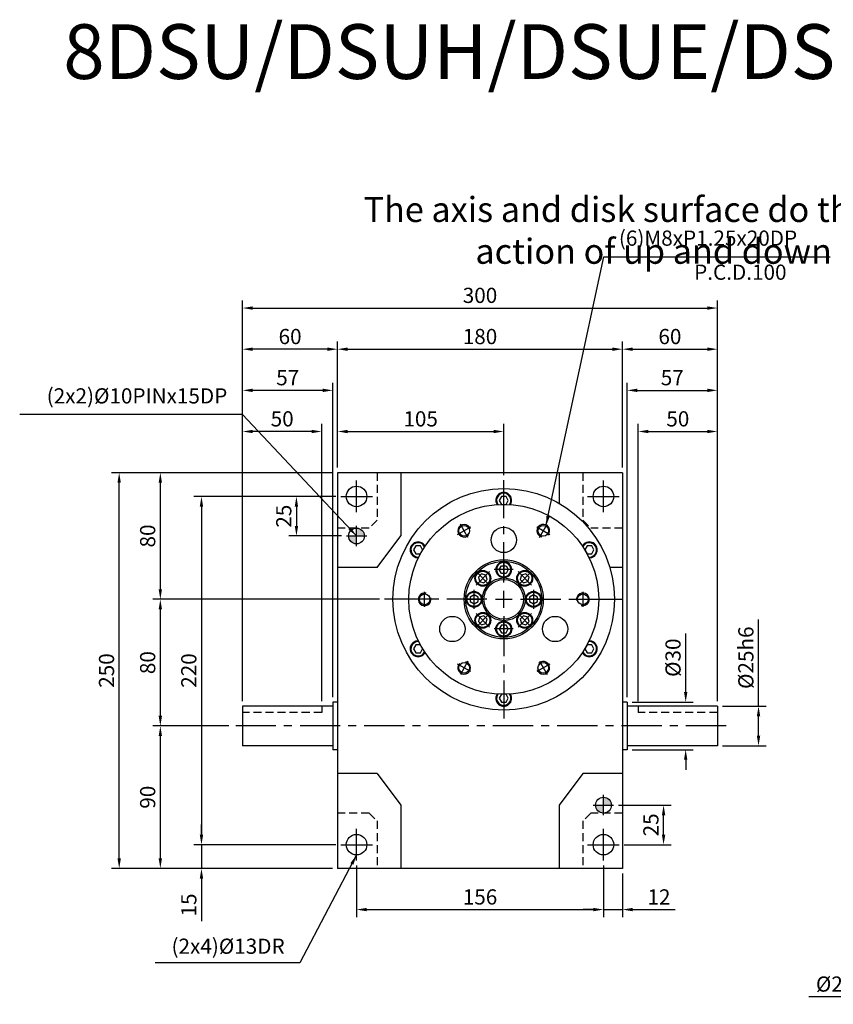
# Model space of a CAD drawing. Extents: x 59 to 1090, y 81 to 763.
# Drawn here: x 59 to 573, y 141 to 763 of the extents above; entities that cross this region are included whole.
import ezdxf

# ---------------------------------------------------------------- set-up
doc = ezdxf.new("R2010")
doc.units = 0
doc.header["$LTSCALE"] = 0.8
doc.linetypes.add('CENTER', pattern=[50.8, 31.75, -6.35, 6.35, -6.35])
doc.linetypes.add('HIDDEN', pattern=[9.525, 6.35, -3.175])
doc.layers.get('0').update_dxf_attribs({"linetype": 'CONTINUOUS'})
doc.layers.get('DEFPOINTS').update_dxf_attribs({"linetype": 'CONTINUOUS'})
for name, color, linetype in [('1', 2, 'CENTER'), ('2', 1, 'HIDDEN'), ('3', 2, 'CONTINUOUS'), ('4', 4, 'CONTINUOUS'), ('6', 40, 'CONTINUOUS')]:
    doc.layers.add(name, color=color, linetype=linetype)
doc.styles.get("Standard").update_dxf_attribs({"font": 'romans.shx', "bigfont": 'chineset.shx'})
doc.dimstyles.get("Standard").update_dxf_attribs({"dimtxt": 0.18, "dimasz": 0.18, "dimexe": 0.18, "dimexo": 0.0625, "dimgap": 0.09, "dimtad": 0, "dimtih": 1, "dimtoh": 1, "dimdec": 4, "dimzin": 0, "dimdsep": 46, "dimtxsty": 'Standard', "dimcen": 0.09, "dimadec": 0, "dimazin": 0, "dimtfac": 1, "dimtdec": 4, "dimtofl": 0, "dimtmove": 0, "dimatfit": 3, "dimfxl": 0, "dimtolj": 1, "dimtzin": 0, "dimarcsym": 0})

# ---------------------------------------------------------------- blocks, each defined once
blk = doc.blocks.new('SCR1-61199074')
blk.add_circle((0, 0), 3.38)
at = {"layer": '1'}
for p, q in [((-4.8, 0), (4.8, 0)), ((0, 4.8), (0, -4.8))]:
    blk.add_line(p, q, dxfattribs=at)
at = {"layer": '3'}
blk.add_arc((0, 0), 4, 255, 195, dxfattribs=at)
blk = doc.blocks.new('SCR2-61157246')
blk.add_lwpolyline([(-1.44, 2.5), (-2.89, 0), (-1.44, -2.5), (1.44, -2.5), (2.89, 0), (1.44, 2.5)], close=True)
for radius in [5, 4.54]:
    blk.add_circle((0, 0), radius)
at = {"layer": '1'}
for p, q in [((-6, 0), (6, 0)), ((0, 6), (0, -6))]:
    blk.add_line(p, q, dxfattribs=at)
blk = doc.blocks.new('*D17')
at = {"layer": '4', "lineweight": -2}
for p, q in [((259.93, 479.95), (259.93, 507.55)), ((364.93, 475.25), (364.93, 507.55)), ((266.33, 502.75), (358.53, 502.75))]:
    blk.add_line(p, q, dxfattribs=at)
at = {"layer": '4'}
for points in [[(266.33, 503.81), (266.33, 501.68), (259.93, 502.75)], [(358.53, 503.81), (358.53, 501.68), (364.93, 502.75)]]:
    blk.add_solid(points, dxfattribs=at)
at = {"layer": 'DEFPOINTS', "color": 0}
for p in [(364.93, 502.75), (259.93, 476.75), (364.93, 472.05)]:
    blk.add_point(p, dxfattribs=at)
at = {"layer": '4', "color": 3, "insert": (312.43, 510.75), "char_height": 9.6, "attachment_point": 5}
blk.add_mtext('\\A1;105', dxfattribs=at)
blk = doc.blocks.new('*D18')
at = {"layer": '4', "lineweight": -2}
for p, q in [((199.93, 332.45), (199.93, 559.55)), ((253.53, 554.75), (206.33, 554.75)), ((259.93, 479.95), (259.93, 559.55))]:
    blk.add_line(p, q, dxfattribs=at)
at = {"layer": '4'}
for points in [[(206.33, 555.81), (206.33, 553.68), (199.93, 554.75)], [(253.53, 555.81), (253.53, 553.68), (259.93, 554.75)]]:
    blk.add_solid(points, dxfattribs=at)
at = {"layer": 'DEFPOINTS', "color": 0}
for p in [(199.93, 554.75), (259.93, 476.75), (199.93, 329.25)]:
    blk.add_point(p, dxfattribs=at)
at = {"layer": '4', "color": 3, "insert": (229.93, 562.75), "char_height": 9.6, "attachment_point": 5}
blk.add_mtext('\\A1;60', dxfattribs=at)
blk = doc.blocks.new('*D19')
at = {"layer": '4', "lineweight": -2}
for p, q in [((199.93, 332.45), (199.93, 507.55)), ((249.93, 332.45), (249.93, 507.55)), ((243.53, 502.75), (206.33, 502.75))]:
    blk.add_line(p, q, dxfattribs=at)
at = {"layer": '4'}
for points in [[(206.33, 503.81), (206.33, 501.68), (199.93, 502.75)], [(243.53, 503.81), (243.53, 501.68), (249.93, 502.75)]]:
    blk.add_solid(points, dxfattribs=at)
at = {"layer": 'DEFPOINTS', "color": 0}
for p in [(199.93, 502.75), (199.93, 329.25), (249.93, 329.25)]:
    blk.add_point(p, dxfattribs=at)
at = {"layer": '4', "color": 3, "insert": (224.93, 510.75), "char_height": 9.6, "attachment_point": 5}
blk.add_mtext('\\A1;50', dxfattribs=at)
blk = doc.blocks.new('*D20')
at = {"layer": '4', "lineweight": -2}
for p, q in [((199.93, 332.45), (199.93, 533.55)), ((250.53, 528.75), (206.33, 528.75)), ((256.93, 334.95), (256.93, 533.55))]:
    blk.add_line(p, q, dxfattribs=at)
at = {"layer": '4'}
for points in [[(206.33, 529.81), (206.33, 527.68), (199.93, 528.75)], [(250.53, 529.81), (250.53, 527.68), (256.93, 528.75)]]:
    blk.add_solid(points, dxfattribs=at)
at = {"layer": 'DEFPOINTS', "color": 0}
for p in [(199.93, 528.75), (256.93, 331.75), (199.93, 329.25)]:
    blk.add_point(p, dxfattribs=at)
at = {"layer": '4', "color": 3, "insert": (228.43, 536.75), "char_height": 9.6, "attachment_point": 5}
blk.add_mtext('\\A1;57', dxfattribs=at)
blk = doc.blocks.new('*D21')
at = {"layer": '4', "lineweight": -2}
for p, q in [((449.93, 332.45), (449.93, 507.55)), ((499.93, 332.45), (499.93, 507.55)), ((456.33, 502.75), (493.53, 502.75))]:
    blk.add_line(p, q, dxfattribs=at)
at = {"layer": '4'}
for points in [[(456.33, 503.81), (456.33, 501.68), (449.93, 502.75)], [(493.53, 503.81), (493.53, 501.68), (499.93, 502.75)]]:
    blk.add_solid(points, dxfattribs=at)
at = {"layer": 'DEFPOINTS', "color": 0}
for p in [(499.93, 502.75), (449.93, 329.25), (499.93, 329.25)]:
    blk.add_point(p, dxfattribs=at)
at = {"layer": '4', "color": 3, "insert": (474.93, 510.75), "char_height": 9.6, "attachment_point": 5}
blk.add_mtext('\\A1;50', dxfattribs=at)
blk = doc.blocks.new('*D22')
at = {"layer": '4', "lineweight": -2}
for p, q in [((442.93, 334.95), (442.93, 533.55)), ((449.33, 528.75), (493.53, 528.75)), ((499.93, 332.45), (499.93, 533.55))]:
    blk.add_line(p, q, dxfattribs=at)
at = {"layer": '4'}
for points in [[(449.33, 529.81), (449.33, 527.68), (442.93, 528.75)], [(493.53, 529.81), (493.53, 527.68), (499.93, 528.75)]]:
    blk.add_solid(points, dxfattribs=at)
at = {"layer": 'DEFPOINTS', "color": 0}
for p in [(499.93, 528.75), (442.93, 331.75), (499.93, 329.25)]:
    blk.add_point(p, dxfattribs=at)
at = {"layer": '4', "color": 3, "insert": (471.43, 536.75), "char_height": 9.6, "attachment_point": 5}
blk.add_mtext('\\A1;57', dxfattribs=at)
blk = doc.blocks.new('*D23')
at = {"layer": '4', "lineweight": -2}
for p, q in [((439.93, 479.95), (439.93, 559.55)), ((446.33, 554.75), (493.53, 554.75)), ((499.93, 332.45), (499.93, 559.55))]:
    blk.add_line(p, q, dxfattribs=at)
at = {"layer": '4'}
for points in [[(446.33, 555.81), (446.33, 553.68), (439.93, 554.75)], [(493.53, 555.81), (493.53, 553.68), (499.93, 554.75)]]:
    blk.add_solid(points, dxfattribs=at)
at = {"layer": 'DEFPOINTS', "color": 0}
for p in [(499.93, 554.75), (439.93, 476.75), (499.93, 329.25)]:
    blk.add_point(p, dxfattribs=at)
at = {"layer": '4', "color": 3, "insert": (469.93, 562.75), "char_height": 9.6, "attachment_point": 5}
blk.add_mtext('\\A1;60', dxfattribs=at)
blk = doc.blocks.new('*D24')
at = {"layer": '4', "lineweight": -2}
for p, q in [((259.93, 479.95), (259.93, 559.55)), ((266.33, 554.75), (433.53, 554.75)), ((439.93, 479.95), (439.93, 559.55))]:
    blk.add_line(p, q, dxfattribs=at)
at = {"layer": '4'}
for points in [[(266.33, 555.81), (266.33, 553.68), (259.93, 554.75)], [(433.53, 555.81), (433.53, 553.68), (439.93, 554.75)]]:
    blk.add_solid(points, dxfattribs=at)
at = {"layer": 'DEFPOINTS', "color": 0}
for p in [(439.93, 554.75), (259.93, 476.75), (439.93, 476.75)]:
    blk.add_point(p, dxfattribs=at)
at = {"layer": '4', "color": 3, "insert": (349.93, 562.75), "char_height": 9.6, "attachment_point": 5}
blk.add_mtext('\\A1;180', dxfattribs=at)
blk = doc.blocks.new('*D25')
at = {"layer": '4', "lineweight": -2}
for p, q in [((199.93, 332.45), (199.93, 585.55)), ((499.93, 332.45), (499.93, 585.55)), ((206.33, 580.75), (493.53, 580.75))]:
    blk.add_line(p, q, dxfattribs=at)
at = {"layer": '4'}
for points in [[(206.33, 581.81), (206.33, 579.68), (199.93, 580.75)], [(493.53, 581.81), (493.53, 579.68), (499.93, 580.75)]]:
    blk.add_solid(points, dxfattribs=at)
at = {"layer": 'DEFPOINTS', "color": 0}
for p in [(499.93, 580.75), (199.93, 329.25), (499.93, 329.25)]:
    blk.add_point(p, dxfattribs=at)
at = {"layer": '4', "color": 3, "insert": (349.93, 588.75), "char_height": 9.6, "attachment_point": 5}
blk.add_mtext('\\A1;300', dxfattribs=at)
blk = doc.blocks.new('*D2')
at = {"layer": '4', "lineweight": -2}
for p, q in [((258.73, 461.75), (169.13, 461.75)), ((173.93, 455.35), (173.93, 248.15)), ((258.73, 241.75), (169.13, 241.75))]:
    blk.add_line(p, q, dxfattribs=at)
at = {"layer": '4'}
for points in [[(172.86, 455.35), (175, 455.35), (173.93, 461.75)], [(172.86, 248.15), (175, 248.15), (173.93, 241.75)]]:
    blk.add_solid(points, dxfattribs=at)
at = {"layer": 'DEFPOINTS', "color": 0}
for p in [(261.93, 461.75), (173.93, 241.75), (261.93, 241.75)]:
    blk.add_point(p, dxfattribs=at)
at = {"layer": '4', "color": 3, "insert": (165.93, 351.75), "char_height": 9.6, "attachment_point": 5, "rotation": 90}
blk.add_mtext('\\A1;220', dxfattribs=at)
blk = doc.blocks.new('*D3')
at = {"layer": '4', "lineweight": -2}
for p, q in [((173.93, 248.15), (173.93, 254.55)), ((258.73, 241.75), (169.13, 241.75)), ((173.93, 241.75), (173.93, 226.75)), ((256.73, 226.75), (169.13, 226.75)), ((173.93, 220.35), (173.93, 193.37))]:
    blk.add_line(p, q, dxfattribs=at)
at = {"layer": '4'}
for points in [[(172.86, 248.15), (175, 248.15), (173.93, 241.75)], [(172.86, 220.35), (175, 220.35), (173.93, 226.75)]]:
    blk.add_solid(points, dxfattribs=at)
at = {"layer": 'DEFPOINTS', "color": 0}
for p in [(261.93, 241.75), (173.93, 226.75), (259.93, 226.75)]:
    blk.add_point(p, dxfattribs=at)
at = {"layer": '4', "color": 3, "insert": (165.93, 203.66), "char_height": 9.6, "attachment_point": 5, "rotation": 90}
blk.add_mtext('\\A1;15', dxfattribs=at)
blk = doc.blocks.new('*D4')
at = {"layer": '4', "lineweight": -2}
for p, q in [((256.73, 476.75), (143.13, 476.75)), ((147.93, 470.35), (147.93, 403.15)), ((286.43, 396.75), (143.13, 396.75))]:
    blk.add_line(p, q, dxfattribs=at)
at = {"layer": '4'}
for points in [[(146.86, 470.35), (149, 470.35), (147.93, 476.75)], [(146.86, 403.15), (149, 403.15), (147.93, 396.75)]]:
    blk.add_solid(points, dxfattribs=at)
at = {"layer": 'DEFPOINTS', "color": 0}
for p in [(259.93, 476.75), (147.93, 396.75), (289.63, 396.75)]:
    blk.add_point(p, dxfattribs=at)
at = {"layer": '4', "color": 3, "insert": (139.93, 436.75), "char_height": 9.6, "attachment_point": 5, "rotation": 90}
blk.add_mtext('\\A1;80', dxfattribs=at)
blk = doc.blocks.new('*D5')
at = {"layer": '4', "lineweight": -2}
for p, q in [((286.43, 396.75), (143.13, 396.75)), ((147.93, 390.35), (147.93, 323.15)), ((191.23, 316.75), (143.13, 316.75))]:
    blk.add_line(p, q, dxfattribs=at)
at = {"layer": '4'}
for points in [[(146.86, 390.35), (149, 390.35), (147.93, 396.75)], [(146.86, 323.15), (149, 323.15), (147.93, 316.75)]]:
    blk.add_solid(points, dxfattribs=at)
at = {"layer": 'DEFPOINTS', "color": 0}
for p in [(289.63, 396.75), (147.93, 316.75), (194.43, 316.75)]:
    blk.add_point(p, dxfattribs=at)
at = {"layer": '4', "color": 3, "insert": (139.93, 356.75), "char_height": 9.6, "attachment_point": 5, "rotation": 90}
blk.add_mtext('\\A1;80', dxfattribs=at)
blk = doc.blocks.new('*D6')
at = {"layer": '4', "lineweight": -2}
for p, q in [((191.23, 316.75), (143.13, 316.75)), ((147.93, 310.35), (147.93, 233.15)), ((256.73, 226.75), (143.13, 226.75))]:
    blk.add_line(p, q, dxfattribs=at)
at = {"layer": '4'}
for points in [[(146.86, 310.35), (149, 310.35), (147.93, 316.75)], [(146.86, 233.15), (149, 233.15), (147.93, 226.75)]]:
    blk.add_solid(points, dxfattribs=at)
at = {"layer": 'DEFPOINTS', "color": 0}
for p in [(194.43, 316.75), (147.93, 226.75), (259.93, 226.75)]:
    blk.add_point(p, dxfattribs=at)
at = {"layer": '4', "color": 3, "insert": (139.93, 271.75), "char_height": 9.6, "attachment_point": 5, "rotation": 90}
blk.add_mtext('\\A1;90', dxfattribs=at)
blk = doc.blocks.new('*D7')
at = {"layer": '4', "lineweight": -2}
for p, q in [((256.73, 476.75), (117.13, 476.75)), ((121.93, 233.15), (121.93, 470.35)), ((256.73, 226.75), (117.13, 226.75))]:
    blk.add_line(p, q, dxfattribs=at)
at = {"layer": '4'}
for points in [[(120.86, 470.35), (123, 470.35), (121.93, 476.75)], [(120.86, 233.15), (123, 233.15), (121.93, 226.75)]]:
    blk.add_solid(points, dxfattribs=at)
at = {"layer": 'DEFPOINTS', "color": 0}
for p in [(121.93, 476.75), (259.93, 476.75), (259.93, 226.75)]:
    blk.add_point(p, dxfattribs=at)
at = {"layer": '4', "color": 3, "insert": (113.93, 351.75), "char_height": 9.6, "attachment_point": 5, "rotation": 90}
blk.add_mtext('\\A1;250', dxfattribs=at)
blk = doc.blocks.new('*D8')
at = {"layer": '4', "lineweight": -2}
for p, q in [((525.93, 329.25), (525.93, 384.1)), ((503.13, 329.25), (530.73, 329.25)), ((525.93, 310.65), (525.93, 322.85)), ((503.13, 304.25), (530.73, 304.25))]:
    blk.add_line(p, q, dxfattribs=at)
at = {"layer": '4'}
for points in [[(524.86, 322.85), (527, 322.85), (525.93, 329.25)], [(524.86, 310.65), (527, 310.65), (525.93, 304.25)]]:
    blk.add_solid(points, dxfattribs=at)
at = {"layer": 'DEFPOINTS', "color": 0}
for p in [(499.93, 329.25), (525.93, 329.25), (499.93, 304.25)]:
    blk.add_point(p, dxfattribs=at)
at = {"layer": '4', "color": 3, "insert": (517.93, 359.87), "char_height": 9.6, "attachment_point": 5, "rotation": 90}
blk.add_mtext('\\A1;%%C25h6', dxfattribs=at)
blk = doc.blocks.new('*D9')
at = {"layer": '4'}
for p, q in [((479.9, 338.15), (479.9, 375.17)), ((446.13, 331.75), (484.7, 331.75)), ((446.13, 301.75), (484.7, 301.75)), ((479.9, 295.35), (479.9, 288.95))]:
    blk.add_line(p, q, dxfattribs=at)
for points in [[(478.83, 338.15), (480.97, 338.15), (479.9, 331.75)], [(478.83, 295.35), (480.97, 295.35), (479.9, 301.75)]]:
    blk.add_solid(points, dxfattribs=at)
at = {"layer": 'DEFPOINTS', "color": 0}
for p in [(442.93, 331.75), (479.9, 331.75), (442.93, 301.75)]:
    blk.add_point(p, dxfattribs=at)
at = {"layer": '4', "color": 3, "insert": (471.9, 359.86), "char_height": 9.6, "attachment_point": 5, "rotation": 90}
blk.add_mtext('\\A1;%%C30', dxfattribs=at)
blk = doc.blocks.new('*D10')
at = {"layer": '4', "lineweight": -2}
for p, q in [((271.93, 228.55), (271.93, 195.95)), ((427.93, 228.55), (427.93, 195.95)), ((278.33, 200.75), (421.53, 200.75))]:
    blk.add_line(p, q, dxfattribs=at)
at = {"layer": '4'}
for points in [[(278.33, 201.81), (278.33, 199.68), (271.93, 200.75)], [(421.53, 201.81), (421.53, 199.68), (427.93, 200.75)]]:
    blk.add_solid(points, dxfattribs=at)
at = {"layer": 'DEFPOINTS', "color": 0}
for p in [(271.93, 231.75), (427.93, 231.75), (427.93, 200.75)]:
    blk.add_point(p, dxfattribs=at)
at = {"layer": '4', "color": 3, "insert": (349.93, 208.75), "char_height": 9.6, "attachment_point": 5}
blk.add_mtext('\\A1;156', dxfattribs=at)
blk = doc.blocks.new('*D11')
at = {"layer": '4', "lineweight": -2}
for p, q in [((427.93, 228.55), (427.93, 195.95)), ((439.93, 223.55), (439.93, 195.95)), ((421.53, 200.75), (415.13, 200.75)), ((427.93, 200.75), (439.93, 200.75)), ((446.33, 200.75), (473.3, 200.75))]:
    blk.add_line(p, q, dxfattribs=at)
at = {"layer": '4'}
for points in [[(421.53, 201.81), (421.53, 199.68), (427.93, 200.75)], [(446.33, 201.81), (446.33, 199.68), (439.93, 200.75)]]:
    blk.add_solid(points, dxfattribs=at)
at = {"layer": 'DEFPOINTS', "color": 0}
for p in [(427.93, 231.75), (439.93, 226.75), (439.93, 200.75)]:
    blk.add_point(p, dxfattribs=at)
at = {"layer": '4', "color": 3, "insert": (463.02, 208.75), "char_height": 9.6, "attachment_point": 5}
blk.add_mtext('\\A1;12', dxfattribs=at)
blk = doc.blocks.new('*D31')
at = {"layer": '4', "lineweight": -2}
for p, q in [((612.56, 175.88), (612.56, 140.91)), ((637.56, 175.88), (637.56, 140.91)), ((612.56, 145.71), (557.7, 145.71)), ((631.16, 145.71), (618.96, 145.71))]:
    blk.add_line(p, q, dxfattribs=at)
at = {"layer": '4'}
for points in [[(618.96, 146.78), (618.96, 144.65), (612.56, 145.71)], [(631.16, 146.78), (631.16, 144.65), (637.56, 145.71)]]:
    blk.add_solid(points, dxfattribs=at)
at = {"layer": 'DEFPOINTS', "color": 0}
for p in [(612.56, 179.08), (637.56, 179.08), (637.56, 145.71)]:
    blk.add_point(p, dxfattribs=at)
at = {"layer": '4', "color": 3, "insert": (581.93, 153.71), "char_height": 9.6, "attachment_point": 5}
blk.add_mtext('\\A1;%%c25h6', dxfattribs=at)
blk = doc.blocks.new('*D34')
at = {"layer": '4', "lineweight": -2}
for p, q in [((437.53, 266.75), (470.73, 266.75)), ((465.93, 248.15), (465.93, 260.35)), ((441.13, 241.75), (470.73, 241.75))]:
    blk.add_line(p, q, dxfattribs=at)
at = {"layer": '4'}
for points in [[(464.86, 260.35), (467, 260.35), (465.93, 266.75)], [(464.86, 248.15), (467, 248.15), (465.93, 241.75)]]:
    blk.add_solid(points, dxfattribs=at)
at = {"layer": 'DEFPOINTS', "color": 0}
for p in [(434.33, 266.75), (465.93, 266.75), (437.93, 241.75)]:
    blk.add_point(p, dxfattribs=at)
at = {"layer": '4', "color": 3, "insert": (457.93, 254.25), "char_height": 9.6, "attachment_point": 5, "rotation": 90}
blk.add_mtext('\\A1;25', dxfattribs=at)
blk = doc.blocks.new('*D35')
at = {"layer": '4', "lineweight": -2}
for p, q in [((258.73, 461.75), (229.13, 461.75)), ((233.93, 455.35), (233.93, 443.15)), ((262.33, 436.75), (229.13, 436.75))]:
    blk.add_line(p, q, dxfattribs=at)
at = {"layer": '4'}
for points in [[(232.86, 455.35), (235, 455.35), (233.93, 461.75)], [(232.86, 443.15), (235, 443.15), (233.93, 436.75)]]:
    blk.add_solid(points, dxfattribs=at)
at = {"layer": 'DEFPOINTS', "color": 0}
for p in [(261.93, 461.75), (233.93, 436.75), (265.53, 436.75)]:
    blk.add_point(p, dxfattribs=at)
at = {"layer": '4', "color": 3, "insert": (225.93, 449.25), "char_height": 9.6, "attachment_point": 5, "rotation": 90}
blk.add_mtext('\\A1;25', dxfattribs=at)

msp = doc.modelspace()

# ---------------------------------------------------------------- hatches: boundary and pattern name
h = msp.add_hatch(color=256)
h.dxf.hatch_style = 1
h.paths.add_polyline_path([(271.9315, 441.7452), (271.9315, 436.7452), (276.9315, 436.7452, 0.41421356)])
h.paths.add_polyline_path([(271.9315, 436.7452), (266.9315, 436.7452, 0.41421356), (271.9315, 431.7452)])
h = msp.add_hatch(color=256)
h.dxf.hatch_style = 1
h.paths.add_polyline_path([(427.9315, 271.7452), (427.9315, 266.7452), (432.9315, 266.7452, 0.41421356)])
h.paths.add_polyline_path([(427.9315, 266.7452), (422.9315, 266.7452, 0.41421356), (427.9315, 261.7452)])

# ---------------------------------------------------------------- linework, layer by layer
for p, q in [((259.9315, 476.7452), (259.9315, 226.7452)), ((439.9315, 476.7452), (259.9315, 476.7452)), ((299.9315, 476.7452), (299.9315, 436.7452)), ((399.9315, 476.7452), (399.9315, 457.367)), ((439.9315, 476.7452), (439.9315, 226.7452)), ((284.9315, 416.7452), (299.9315, 436.7452)), ((284.9315, 416.7452), (259.9315, 416.7452)), ((439.9315, 416.7452), (432.0135, 416.7452)), ((256.9315, 331.7452), (256.9315, 301.7452)), ((259.9315, 331.7452), (256.9315, 331.7452)), ((442.9315, 331.7452), (439.9315, 331.7452)), ((442.9315, 331.7452), (442.9315, 301.7452)), ((199.9315, 329.2452), (199.9315, 304.2452)), ((256.9315, 329.2452), (199.9315, 329.2452)), ((499.9315, 329.2452), (442.9315, 329.2452)), ((499.9315, 329.2452), (499.9315, 304.2452)), ((256.9315, 304.2452), (199.9315, 304.2452)), ((259.9315, 301.7452), (256.9315, 301.7452)), ((442.9315, 301.7452), (439.9315, 301.7452)), ((499.9315, 304.2452), (442.9315, 304.2452)), ((284.9315, 286.7452), (259.9315, 286.7452)), ((284.9315, 286.7452), (299.9315, 266.7452)), ((414.9315, 286.7452), (399.9315, 266.7452)), ((439.9315, 286.7452), (414.9315, 286.7452)), ((299.9315, 266.7452), (299.9315, 226.7452)), ((399.9315, 266.7452), (399.9315, 226.7452)), ((439.9315, 226.7452), (259.9315, 226.7452))]:
    msp.add_line(p, q)
for points in [[(363.4881, 461.7452), (362.0447, 459.2452), (363.4881, 456.7452), (366.3748, 456.7452), (367.8182, 459.2452), (366.3748, 461.7452)], [(307.9181, 427.9952), (309.3615, 425.4952), (312.2482, 425.4952), (313.6916, 427.9952), (312.2482, 430.4952), (309.3615, 430.4952)], [(420.5014, 430.4952), (417.6147, 430.4952), (416.1713, 427.9952), (417.6147, 425.4952), (420.5014, 425.4952), (421.9448, 427.9952)], [(309.3615, 362.9952), (312.2482, 362.9952), (313.6916, 365.4952), (312.2482, 367.9952), (309.3615, 367.9952), (307.9181, 365.4952)], [(421.9448, 365.4952), (420.5014, 367.9952), (417.6147, 367.9952), (416.1713, 365.4952), (417.6147, 362.9952), (420.5014, 362.9952)], [(366.3748, 331.7452), (367.8182, 334.2452), (366.3748, 336.7452), (363.4881, 336.7452), (362.0447, 334.2452), (363.4881, 331.7452)]]:
    msp.add_lwpolyline(points, close=True)
for centre, radius in [((271.9315, 461.7452), 6.5), ((364.9315, 396.7452), 70), ((427.9315, 461.7452), 6.5), ((364.9315, 396.7452), 60), ((271.9315, 436.7452), 5), ((364.9315, 434.2452), 8), ((364.9315, 396.7452), 25), ((364.9315, 396.7452), 24), ((364.9315, 396.7452), 13.5), ((364.9315, 396.7452), 12.5), ((332.4555, 377.9952), 8), ((397.4074, 377.9952), 8), ((427.9315, 266.7452), 5), ((271.9315, 241.7452), 6.5), ((427.9315, 241.7452), 6.5)]:
    msp.add_circle(centre, radius)
for centre, radius, start, end in [((364.9315, 459.2452), 5, 327.9945452, 212.0054548), ((364.9315, 459.2452), 4.5381, 324.8178563, 215.1821437), ((310.8049, 427.9952), 5, 27.9945452, 272.0054548), ((310.8049, 427.9952), 4.5381, 24.8178563, 275.1821437), ((419.058, 427.9952), 5, 267.9945452, 152.0054548), ((419.058, 427.9952), 4.5381, 264.8178563, 155.1821437), ((310.8049, 365.4952), 5, 87.9945452, 332.0054548), ((310.8049, 365.4952), 4.5381, 84.8178563, 335.1821437), ((419.058, 365.4952), 5, 207.9945452, 92.0054548), ((419.058, 365.4952), 4.5381, 204.8178563, 95.1821437), ((364.9315, 334.2452), 5, 147.9945452, 32.0054548), ((364.9315, 334.2452), 4.5381, 144.8178563, 35.1821437)]:
    msp.add_arc(centre, radius, start, end)
at = {"layer": '1'}
for p, q in [((271.9315, 451.7452), (271.9315, 471.7452)), ((364.9315, 407.3452), (364.9315, 472.0452)), ((427.9315, 451.7452), (427.9315, 471.7452)), ((261.9315, 461.7452), (281.9315, 461.7452)), ((417.9315, 461.7452), (437.9315, 461.7452)), ((271.9315, 430.3452), (271.9315, 443.1452)), ((265.5315, 436.7452), (278.3315, 436.7452)), ((364.9315, 391.4452), (364.9315, 402.0452)), ((354.3315, 396.7452), (289.6315, 396.7452)), ((359.6315, 396.7452), (370.2315, 396.7452)), ((375.5315, 396.7452), (440.2315, 396.7452)), ((364.9315, 386.1452), (364.9315, 321.4452)), ((505.4315, 316.7452), (194.4315, 316.7452)), ((427.9315, 260.3452), (427.9315, 273.1452)), ((421.5315, 266.7452), (434.3315, 266.7452)), ((271.9315, 231.7452), (271.9315, 251.7452)), ((427.9315, 231.7452), (427.9315, 251.7452)), ((261.9315, 241.7452), (281.9315, 241.7452)), ((417.9315, 241.7452), (437.9315, 241.7452))]:
    msp.add_line(p, q, dxfattribs=at)
at = {"layer": '2'}
for p, q in [((284.9315, 476.7452), (284.9315, 446.7452)), ((414.9315, 476.7452), (414.9315, 446.7452)), ((279.9315, 441.7452), (259.9315, 441.7452)), ((284.9315, 446.7452), (279.9315, 441.7452)), ((414.9315, 446.7452), (419.9315, 441.7452)), ((439.9315, 441.7452), (419.9315, 441.7452)), ((249.9315, 325.2452), (199.9315, 325.2452)), ((249.9315, 329.2452), (249.9315, 325.2452)), ((449.9315, 329.2452), (449.9315, 325.2452)), ((499.9315, 325.2452), (449.9315, 325.2452)), ((279.9315, 261.7452), (259.9315, 261.7452)), ((279.9315, 261.7452), (284.9315, 256.7452)), ((419.9315, 261.7452), (414.9315, 256.7452)), ((439.9315, 261.7452), (419.9315, 261.7452)), ((284.9315, 256.7452), (284.9315, 226.7452)), ((414.9315, 256.7452), (414.9315, 226.7452))]:
    msp.add_line(p, q, dxfattribs=at)

# ---------------------------------------------------------------- block references
for name, p, rotation in [('SCR1-61199074', (339.9315, 440.0465), 120), ('SCR1-61199074', (389.9315, 440.0465), 59.99999999999999), ('SCR2-61157246', (351.6732, 410.0034), 45), ('SCR2-61157246', (378.1897, 410.0034), 315), ('SCR1-61199074', (314.9315, 396.7452), 180), ('SCR2-61157246', (346.1815, 396.7452), 90), ('SCR2-61157246', (383.6815, 396.7452), 270), ('SCR2-61157246', (351.6732, 383.4869), 135), ('SCR2-61157246', (378.1897, 383.4869), 225), ('SCR2-61157246', (364.9315, 377.9952), 180), ('SCR1-61199074', (339.9315, 353.4439), 240), ('SCR1-61199074', (389.9315, 353.4439), 299.9999999999999)]:
    msp.add_blockref(name, p, dxfattribs=dict(rotation=rotation))
at = {"xscale": -1}
msp.add_blockref('SCR2-61157246', (364.9315, 415.4952), dxfattribs=at)
msp.add_blockref('SCR1-61199074', (414.9315, 396.7452))

# ---------------------------------------------------------------- texts
at = {"layer": '4', "color": 3}
for s, insert, char_height, attachment_point in [('{\\fCalibri|b0|i0|c0|p34;The axis and disk surface do the combined \\Paction of up and down and rotation}', (702.896, 629.8186), 15.84, 6), ('(6)M8xP1.25x20DP', (437.6874, 623.6675), 9.6, 4), ('P.C.D.100', (543.6277, 602.1418), 9.6, 6), ('(2x2)%%c10PINx15DP', (190.2622, 524.0118), 9.6, 6), ('\\A1;(2x4)%%c13DR', (226.4991, 177.608), 9.6, 6)]:
    msp.add_mtext(s, dxfattribs=dict(at, insert=insert, char_height=char_height, attachment_point=attachment_point))
at = {"layer": '6'}
msp.add_text('8DSU/DSUH/DSUE/DSUEH', height=34.56, dxfattribs=at).set_placement((86.5954, 725.4572))

# ---------------------------------------------------------------- dimensions: what is measured, and where the dimension line sits
at = {"layer": '4'}
for base, p1, p2, picture, middle in [((499.9315, 580.7452), (199.9315, 329.2452), (499.9315, 329.2452), '*D25', (349.9315, 588.7452)), ((199.9315, 554.7452), (259.9315, 476.7452), (199.9315, 329.2452), '*D18', (229.9315, 562.7452)), ((439.9315, 554.7452), (259.9315, 476.7452), (439.9315, 476.7452), '*D24', (349.9315, 562.7452)), ((499.9315, 554.7452), (439.9315, 476.7452), (499.9315, 329.2452), '*D23', (469.9315, 562.7452)), ((199.9315, 528.7452), (256.9315, 331.7452), (199.9315, 329.2452), '*D20', (228.4315, 536.7452)), ((499.9315, 528.7452), (442.9315, 331.7452), (499.9315, 329.2452), '*D22', (471.4315, 536.7452)), ((199.9315, 502.7452), (249.9315, 329.2452), (199.9315, 329.2452), '*D19', (224.9315, 510.7452)), ((364.9315, 502.7452), (259.9315, 476.7452), (364.9315, 472.0452), '*D17', (312.4315, 510.7452)), ((499.9315, 502.7452), (449.9315, 329.2452), (499.9315, 329.2452), '*D21', (474.9315, 510.7452)), ((427.9315, 200.7452), (271.9315, 231.7452), (427.9315, 231.7452), '*D10', (349.9315, 208.7452)), ((439.9315, 200.7452), (427.9315, 231.7452), (439.9315, 226.7452), '*D11', (463.0172, 208.7452))]:
    dim = msp.add_linear_dim(base=base, p1=p1, p2=p2, dimstyle='Standard', override={"dimscale": 3.2, "dimtxt": 3, "dimasz": 2, "dimexe": 1.5, "dimexo": 1, "dimgap": 1, "dimtad": 3, "dimtih": 0, "dimtoh": 0, "dimdec": 3, "dimzin": 9, "dimcen": -2, "dimclrd": 256, "dimclre": 256, "dimclrt": 3, "dimtdec": 3, "dimtofl": 1, "dimtzin": 9}, dxfattribs=at)
    dim.commit()
    dim.dimension.update_dxf_attribs({"geometry": picture, "text_midpoint": middle})
for base, p1, p2, picture, middle in [((121.9315, 476.7452), (259.9315, 226.7452), (259.9315, 476.7452), '*D7', (113.9315, 351.7452)), ((147.9315, 396.7452), (259.9315, 476.7452), (289.6315, 396.7452), '*D4', (139.9315, 436.7452)), ((173.9315, 241.7452), (261.9315, 461.7452), (261.9315, 241.7452), '*D2', (165.9315, 351.7452)), ((233.9315, 436.7452), (261.9315, 461.7452), (265.5315, 436.7452), '*D35', (225.9315, 449.2452)), ((147.9315, 316.7452), (289.6315, 396.7452), (194.4315, 316.7452), '*D5', (139.9315, 356.7452)), ((147.9315, 226.7452), (194.4315, 316.7452), (259.9315, 226.7452), '*D6', (139.9315, 271.7452)), ((465.9315, 266.7452), (437.9315, 241.7452), (434.3315, 266.7452), '*D34', (457.9315, 254.2452)), ((173.9315, 226.7452), (261.9315, 241.7452), (259.9315, 226.7452), '*D3', (165.9315, 203.6595))]:
    dim = msp.add_linear_dim(base=base, p1=p1, p2=p2, angle=90, dimstyle='Standard', override={"dimscale": 3.2, "dimtxt": 3, "dimasz": 2, "dimexe": 1.5, "dimexo": 1, "dimgap": 1, "dimtad": 3, "dimtih": 0, "dimtoh": 0, "dimdec": 3, "dimzin": 9, "dimcen": -2, "dimclrd": 256, "dimclre": 256, "dimclrt": 3, "dimtdec": 3, "dimtofl": 1, "dimtzin": 9}, dxfattribs=at)
    dim.commit()
    dim.dimension.update_dxf_attribs({"geometry": picture, "text_midpoint": middle})
for base, p1, p2, text, override, picture, middle in [((525.9315, 329.2452), (499.9315, 304.2452), (499.9315, 329.2452), '%%C<>h6', {"dimscale": 3.2, "dimtxt": 3, "dimasz": 2, "dimexe": 1.5, "dimexo": 1, "dimgap": 1, "dimtad": 3, "dimtih": 0, "dimtoh": 0, "dimdec": 3, "dimzin": 9, "dimcen": -2, "dimclrd": 256, "dimclre": 256, "dimclrt": 3, "dimtdec": 3, "dimtofl": 1, "dimtzin": 9}, '*D8', (517.9315, 359.8738)), ((479.8994, 331.7452), (442.9315, 301.7452), (442.9315, 331.7452), '%%C<>', {"dimscale": 3.2, "dimtxt": 3, "dimasz": 2, "dimexe": 1.5, "dimexo": 1, "dimgap": 1, "dimtad": 3, "dimtih": 0, "dimtoh": 0, "dimdec": 3, "dimzin": 9, "dimcen": -2, "dimclrd": 256, "dimclre": 256, "dimclrt": 3, "dimtdec": 3, "dimatfit": 0, "dimtzin": 9}, '*D9', (471.8994, 359.8595))]:
    dim = msp.add_linear_dim(base=base, p1=p1, p2=p2, angle=90, text=text, dimstyle='Standard', override=override, dxfattribs=at)
    dim.commit()
    dim.dimension.update_dxf_attribs({"geometry": picture, "text_midpoint": middle})
dim = msp.add_linear_dim(base=(637.5613, 145.7142), p1=(612.5613, 179.0799), p2=(637.5613, 179.0799), text='%%c<>h6', dimstyle='Standard', override={"dimscale": 3.2, "dimtxt": 3, "dimasz": 2, "dimexe": 1.5, "dimexo": 1, "dimgap": 1, "dimtad": 3, "dimtih": 0, "dimtoh": 0, "dimdec": 3, "dimzin": 9, "dimcen": -2, "dimclrd": 256, "dimclre": 256, "dimclrt": 3, "dimtdec": 3, "dimtofl": 1, "dimtzin": 9}, dxfattribs=at)
dim.commit()
dim.dimension.update_dxf_attribs({"geometry": '*D31', "text_midpoint": (581.9328, 145.7142), "dimtype": 160})

# ---------------------------------------------------------------- leaders
at = {"layer": '4', "annotation_type": 0, "has_hookline": 1}
for points, hookline_direction, text_width in [([(391.619, 442.9693), (428.0874, 613.1532), (434.4874, 613.1532)], 0, 133.4857), ([(271.9315, 436.7452), (199.8622, 513.4976), (193.4622, 513.4976)], 1, 131.2), ([(271.9315, 235.2452), (236.0991, 167.0937), (229.6991, 167.0937)], 1, 81.8286)]:
    msp.add_leader(points, dimstyle='Standard', override={"dimscale": 3.2, "dimtxt": 3, "dimasz": 2, "dimexe": 1.5, "dimexo": 1, "dimgap": 1, "dimtad": 3, "dimtih": 0, "dimtoh": 0, "dimdec": 3, "dimzin": 9, "dimcen": -2, "dimclrd": 256, "dimclre": 256, "dimclrt": 3, "dimtdec": 3, "dimtofl": 1, "dimtzin": 9}, dxfattribs=dict(at, hookline_direction=hookline_direction, text_width=text_width))

doc.saveas('drawing.dxf')
